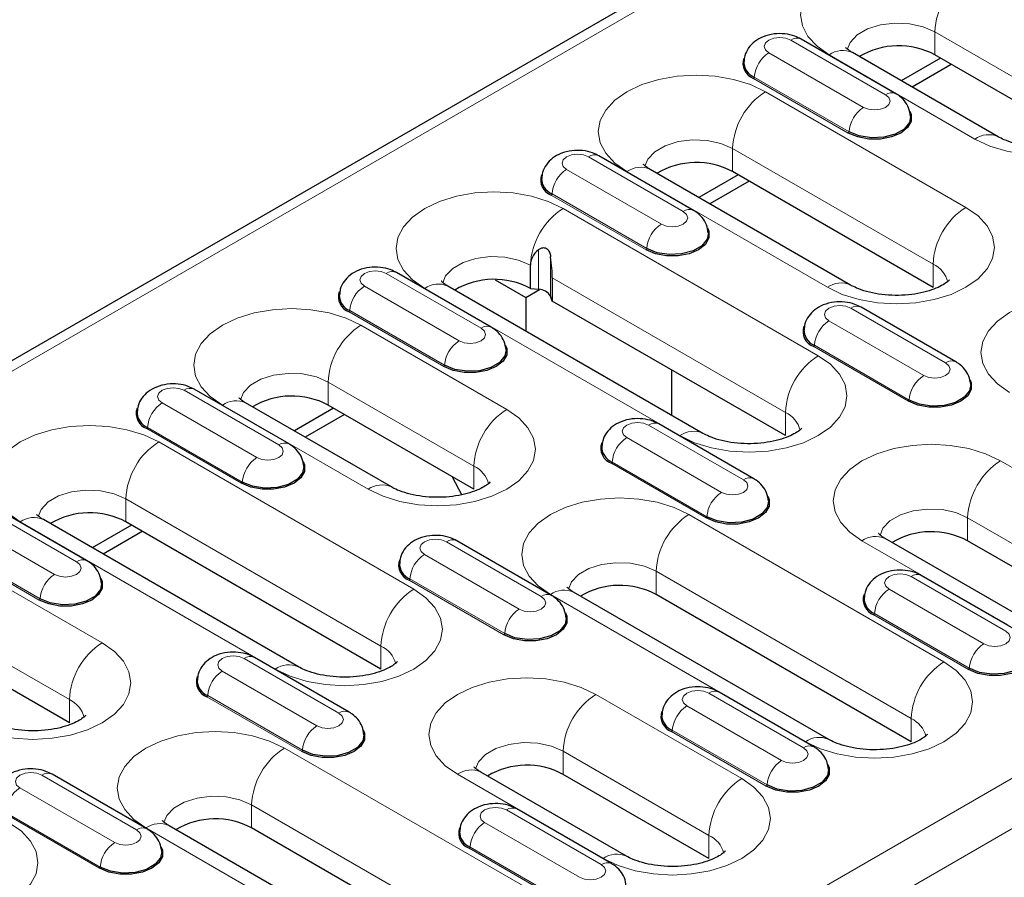
# Model space of a CAD drawing. Units: millimetres. Extents: x 0 to 420, y 0 to 297.
# Drawn here: x 123 to 142, y 73 to 90 of the extents above; entities that cross this region are included whole.
import ezdxf

# ---------------------------------------------------------------- set-up
doc = ezdxf.new("R2010")
doc.units = ezdxf.units.MM

msp = doc.modelspace()

# ---------------------------------------------------------------- linework, layer by layer
at = {"color": 7, "linetype": 'Continuous', "lineweight": 25}
for p, q in [((168.6096, 109.3975), (27.3297, 27.8383)), ((140.0796, 88.2041), (138.2412, 89.2654)), ((142.0652, 87.3693), (139.2368, 89.0021)), ((140.9438, 88.896), (140.1822, 88.4563)), ((143.6659, 87.3245), (140.8374, 88.9574)), ((141.1559, 88.7735), (140.3944, 88.3338)), ((136.1552, 85.9385), (134.3167, 86.9998)), ((139.2014, 84.4914), (135.3124, 86.7366)), ((137.0193, 86.6304), (136.2578, 86.1908)), ((140.8021, 84.4467), (136.913, 86.6918)), ((137.2315, 86.508), (136.4699, 86.0683)), ((132.9886, 84.4263), (132.9886, 84.8754)), ((132.2307, 83.673), (130.3923, 84.7343)), ((136.3377, 81.6136), (131.3879, 84.471)), ((132.3056, 84.5952), (132.8995, 84.2524)), ((133.4128, 84.6305), (133.4128, 84.1814)), ((132.8995, 84.2524), (133.1648, 84.4056)), ((132.9886, 84.4263), (133.146, 84.4081)), ((133.4128, 84.1814), (133.3813, 84.2723)), ((132.8995, 84.2524), (132.8995, 83.5984)), ((137.9383, 81.5689), (133.4128, 84.1814)), ((141.2464, 82.9994), (139.4079, 84.0608)), ((135.7279, 82.8449), (135.7279, 81.9656)), ((128.3063, 81.4075), (126.4678, 82.4688)), ((130.2919, 80.5727), (127.4635, 82.2055)), ((131.8925, 80.5279), (129.0641, 82.1608)), ((129.1704, 82.0994), (128.4089, 81.6597)), ((129.3826, 81.9769), (128.6211, 81.5372)), ((137.3219, 80.7339), (135.4834, 81.7952)), ((131.6563, 80.4227), (131.4808, 80.7657)), ((124.3819, 79.1419), (122.5434, 80.2033)), ((128.4888, 77.0825), (123.539, 79.94)), ((130.0894, 77.0378), (125.1397, 79.8952)), ((125.246, 79.8338), (124.4844, 79.3942)), ((125.4582, 79.7114), (124.6966, 79.2717)), ((133.3975, 78.4684), (131.559, 79.5297)), ((142.7016, 77.9398), (139.8732, 79.5726)), ((143.878, 78.1399), (141.4738, 79.5278)), ((142.4131, 77.7948), (140.5746, 78.8562)), ((138.7772, 75.6742), (133.8274, 78.5317)), ((140.3778, 75.6295), (135.4281, 78.4869)), ((124.0437, 75.9969), (121.2152, 77.6297)), ((129.473, 76.2029), (127.6346, 77.2642)), ((138.4886, 75.5293), (136.6502, 76.5906)), ((125.5486, 73.9373), (123.7101, 74.9986)), ((134.8527, 73.4087), (132.0243, 75.0415)), ((136.4534, 73.364), (133.625, 74.9968)), ((134.5642, 73.2638), (132.7257, 74.3251)), ((130.9283, 71.1432), (125.9785, 74.0006)), ((132.5289, 71.0984), (127.5792, 73.9559))]:
    msp.add_line(p, q, dxfattribs=at)
at = {"color": 8, "linetype": 'Continuous', "lineweight": 18}
for p, q in [((168.9096, 109.3677), (27.6296, 27.8086)), ((185.4559, 99.8158), (44.1759, 18.2566)), ((185.8801, 99.0809), (44.6002, 17.5218)), ((139.8796, 88.1842), (138.0412, 89.2456)), ((140.8374, 89.4065), (143.6659, 87.7736)), ((140.8374, 88.9574), (140.8374, 89.4065)), ((137.6162, 89.0003), (139.4547, 87.9389)), ((138.7868, 88.9575), (141.6153, 87.3247)), ((139.1581, 87.4411), (137.3196, 88.5024)), ((139.1722, 87.4648), (137.3337, 88.5261)), ((141.4385, 85.9981), (137.5494, 88.2432)), ((136.913, 87.1409), (140.8021, 84.8958)), ((136.913, 86.6918), (136.913, 87.1409)), ((135.9552, 85.9187), (134.1167, 86.98)), ((133.6918, 86.7347), (135.5303, 85.6734)), ((134.8624, 86.692), (138.7515, 84.4469)), ((135.2336, 85.1755), (133.3951, 86.2369)), ((135.2477, 85.1992), (133.4093, 86.2606)), ((138.5747, 83.1202), (133.625, 85.9777)), ((133.146, 85.1759), (133.146, 84.4081)), ((133.3813, 84.2723), (133.3813, 85.0401)), ((140.8021, 84.4467), (140.8021, 84.8958)), ((132.0308, 83.6532), (130.1923, 84.7145)), ((129.7673, 84.4692), (131.6058, 83.4079)), ((133.4128, 84.6305), (137.9383, 82.018)), ((130.9379, 84.4265), (135.8877, 81.5691)), ((131.3092, 82.91), (129.4707, 83.9713)), ((131.3233, 82.9337), (129.4848, 83.995)), ((141.0464, 82.9796), (139.2079, 84.041)), ((132.5289, 82.0793), (129.7005, 83.7121)), ((138.783, 83.7957), (140.6214, 82.7343)), ((140.3389, 82.2602), (138.5004, 83.3215)), ((140.3248, 82.2365), (138.4863, 83.2978)), ((129.0641, 82.6099), (131.8925, 80.977)), ((129.0641, 82.1608), (129.0641, 82.6099)), ((128.1063, 81.3877), (126.2678, 82.449)), ((125.8429, 82.2037), (127.6814, 81.1423)), ((127.0135, 82.1609), (129.8419, 80.5281)), ((137.9383, 81.5689), (137.9383, 82.018)), ((137.1219, 80.7141), (135.2835, 81.7754)), ((127.3847, 80.6445), (125.5463, 81.7058)), ((127.3989, 80.6682), (125.5604, 81.7295)), ((130.7258, 78.5892), (125.7761, 81.4466)), ((134.8585, 81.5301), (136.697, 80.4688)), ((136.4003, 79.9709), (134.5619, 81.0323)), ((136.4145, 79.9946), (134.576, 81.056)), ((144.9387, 79.4464), (142.1102, 81.0792)), ((131.8925, 80.5279), (131.8925, 80.977)), ((125.1397, 80.3443), (130.0894, 77.4869)), ((125.1397, 79.8952), (125.1397, 80.3443)), ((124.1819, 79.1221), (122.3434, 80.1834)), ((121.9185, 79.9381), (123.7569, 78.8768)), ((123.0891, 79.8954), (128.0388, 77.038)), ((141.0142, 77.1809), (136.0645, 80.0383)), ((141.4738, 79.9769), (143.878, 78.589)), ((141.4738, 79.5278), (141.4738, 79.9769)), ((133.1975, 78.4486), (131.359, 79.5099)), ((139.4232, 79.528), (142.2517, 77.8952)), ((123.4603, 78.3789), (121.6218, 79.4403)), ((123.4744, 78.4026), (121.6359, 79.464)), ((124.6801, 77.5482), (121.8516, 79.1811)), ((130.9341, 79.2646), (132.7726, 78.2033)), ((135.4281, 78.936), (140.3778, 76.0786)), ((135.4281, 78.4869), (135.4281, 78.936)), ((132.4759, 77.7054), (130.6374, 78.7667)), ((132.49, 77.7291), (130.6516, 78.7904)), ((142.2131, 77.775), (140.3746, 78.8364)), ((139.9497, 78.5911), (141.7882, 77.5297)), ((133.3775, 78.4871), (138.3272, 75.6297)), ((121.2152, 78.0788), (124.0437, 76.446)), ((141.4915, 77.0319), (139.653, 78.0932)), ((141.5056, 77.0556), (139.6672, 78.1169)), ((130.0894, 77.0378), (130.0894, 77.4869)), ((129.273, 76.183), (127.4346, 77.2444)), ((127.0096, 76.9991), (128.8481, 75.9377)), ((124.0437, 75.9969), (124.0437, 76.446)), ((128.5515, 75.4399), (126.713, 76.5012)), ((128.5656, 75.4636), (126.7271, 76.5249)), ((137.0898, 74.9153), (134.2613, 76.5481)), ((138.2887, 75.5095), (136.4502, 76.5708)), ((136.0252, 76.3255), (137.8637, 75.2642)), ((140.3778, 75.6295), (140.3778, 76.0786)), ((137.5812, 74.79), (135.7427, 75.8514)), ((137.5671, 74.7663), (135.7286, 75.8277)), ((133.1653, 72.6498), (128.2156, 75.5072)), ((133.625, 75.4459), (136.4534, 73.8131)), ((133.625, 74.9968), (133.625, 75.4459)), ((125.3486, 73.9175), (123.5101, 74.9788)), ((131.5743, 74.997), (134.4028, 73.3642)), ((123.0852, 74.7335), (124.9237, 73.6722)), ((127.5792, 74.405), (132.5289, 71.5475)), ((127.5792, 73.9559), (127.5792, 74.405)), ((124.627, 73.1743), (122.7885, 74.2357)), ((124.6411, 73.198), (122.8027, 74.2594)), ((134.3642, 73.244), (132.5257, 74.3053)), ((125.5286, 73.956), (130.4783, 71.0986)), ((132.1008, 74.06), (133.9393, 72.9987)), ((136.4534, 73.364), (136.4534, 73.8131)), ((133.6426, 72.5008), (131.8042, 73.5621)), ((133.6568, 72.5245), (131.8183, 73.5858))]:
    msp.add_line(p, q, dxfattribs=at)
at = {"color": 8, "linetype": 'Continuous', "lineweight": 18, "flags": 128}
for points in [[(141.4738, 90.5087), (141.1859, 90.6451), (140.8574, 90.7465), (140.501, 90.8089), (140.1303, 90.83), (139.7597, 90.8089), (139.4032, 90.7465), (139.0748, 90.6451), (138.7868, 90.5087), (138.5505, 90.3425), (138.375, 90.1529), (138.2668, 89.9471), (138.2303, 89.7331), (138.2668, 89.5192), (138.375, 89.3134), (138.5505, 89.1238), (138.7868, 88.9575)], [(139.1367, 89.0635), (139.1934, 89.2), (139.3298, 89.3442), (139.5311, 89.4604), (139.7809, 89.5391), (140.059, 89.5741), (140.3429, 89.5623), (140.6096, 89.5049), (140.8374, 89.4065)], [(138.0412, 89.2456), (137.9437, 89.2832), (137.8287, 89.2964), (137.7137, 89.2832), (137.6162, 89.2456), (137.5511, 89.1893), (137.5282, 89.1229), (137.5511, 89.0565), (137.6162, 89.0003)], [(141.6153, 87.3247), (141.9032, 87.1883), (142.2317, 87.087), (142.5881, 87.0245), (142.9588, 87.0035), (143.3294, 87.0245), (143.6859, 87.087), (144.0143, 87.1883), (144.3023, 87.3247), (144.5386, 87.4909), (144.7141, 87.6806), (144.8223, 87.8863), (144.8588, 88.1003), (144.8223, 88.3143), (144.7141, 88.5201), (144.5386, 88.7097), (144.3023, 88.8759)], [(137.5494, 88.2432), (137.2615, 88.3796), (136.933, 88.481), (136.5766, 88.5434), (136.2059, 88.5644), (135.8352, 88.5434), (135.4788, 88.481), (135.1503, 88.3796), (134.8624, 88.2432), (134.6261, 88.077), (134.4505, 87.8873), (134.3424, 87.6816), (134.3059, 87.4676), (134.3424, 87.2536), (134.4505, 87.0479), (134.6261, 86.8582), (134.8624, 86.692)], [(139.4547, 87.9389), (139.5522, 87.9013), (139.6672, 87.8881), (139.7822, 87.9013), (139.8796, 87.9389), (139.9448, 87.9952), (139.9677, 88.0616), (139.9448, 88.128), (139.8796, 88.1842)], [(135.2123, 86.7979), (135.2689, 86.9345), (135.4054, 87.0787), (135.6066, 87.1949), (135.8564, 87.2736), (136.1346, 87.3085), (136.4185, 87.2968), (136.6851, 87.2394), (136.913, 87.1409)], [(134.1167, 86.98), (134.0192, 87.0176), (133.9043, 87.0309), (133.7893, 87.0176), (133.6918, 86.98), (133.6267, 86.9238), (133.6038, 86.8574), (133.6267, 86.791), (133.6918, 86.7347)], [(133.625, 85.9777), (133.337, 86.1141), (133.0085, 86.2154), (132.6521, 86.2778), (132.2814, 86.2989), (131.9108, 86.2778), (131.5544, 86.2154), (131.2259, 86.1141), (130.9379, 85.9777), (130.7017, 85.8114), (130.5261, 85.6218), (130.418, 85.4161), (130.3814, 85.2021), (130.418, 84.9881), (130.5261, 84.7823), (130.7017, 84.5927), (130.9379, 84.4265)], [(138.7515, 84.4469), (139.0394, 84.3105), (139.3679, 84.2091), (139.7243, 84.1467), (140.095, 84.1256), (140.4657, 84.1467), (140.8221, 84.2091), (141.1506, 84.3105), (141.4385, 84.4469), (141.6748, 84.6131), (141.8504, 84.8027), (141.9585, 85.0085), (141.995, 85.2225), (141.9585, 85.4365), (141.8504, 85.6422), (141.6748, 85.8319), (141.4385, 85.9981)], [(135.5303, 85.6734), (135.6277, 85.6358), (135.7427, 85.6226), (135.8577, 85.6358), (135.9552, 85.6734), (136.0203, 85.7297), (136.0432, 85.7961), (136.0203, 85.8624), (135.9552, 85.9187)], [(131.2879, 84.5324), (131.3445, 84.6689), (131.4809, 84.8131), (131.6822, 84.9293), (131.932, 85.0081), (132.2101, 85.043), (132.494, 85.0313), (132.7607, 84.9739), (132.9886, 84.8754)], [(130.1923, 84.7145), (130.0948, 84.7521), (129.9798, 84.7653), (129.8648, 84.7521), (129.7673, 84.7145), (129.7022, 84.6582), (129.6793, 84.5919), (129.7022, 84.5255), (129.7673, 84.4692)], [(144.974, 83.957), (144.6861, 84.0935), (144.3576, 84.1948), (144.0012, 84.2572), (143.6305, 84.2783), (143.2598, 84.2572), (142.9034, 84.1948), (142.5749, 84.0935), (142.287, 83.957), (142.0507, 83.7908), (141.8751, 83.6012), (141.767, 83.3954), (141.7305, 83.1815), (141.767, 82.9675), (141.8751, 82.7617), (142.0507, 82.5721), (142.287, 82.4059)], [(139.2079, 84.041), (139.1104, 84.0786), (138.9954, 84.0918), (138.8804, 84.0786), (138.783, 84.041), (138.7178, 83.9847), (138.695, 83.9183), (138.7178, 83.8519), (138.783, 83.7957)], [(129.7005, 83.7121), (129.4126, 83.8485), (129.0841, 83.9499), (128.7277, 84.0123), (128.357, 84.0334), (127.9863, 84.0123), (127.6299, 83.9499), (127.3014, 83.8485), (127.0135, 83.7121), (126.7772, 83.5459), (126.6016, 83.3563), (126.4935, 83.1505), (126.457, 82.9365), (126.4935, 82.7226), (126.6016, 82.5168), (126.7772, 82.3272), (127.0135, 82.1609)], [(131.6058, 83.4079), (131.7033, 83.3703), (131.8183, 83.3571), (131.9333, 83.3703), (132.0308, 83.4079), (132.0959, 83.4641), (132.1188, 83.5305), (132.0959, 83.5969), (132.0308, 83.6532)], [(135.8877, 81.5691), (136.1756, 81.4326), (136.5041, 81.3313), (136.8605, 81.2689), (137.2312, 81.2478), (137.6019, 81.2689), (137.9583, 81.3313), (138.2868, 81.4326), (138.5747, 81.5691), (138.811, 81.7353), (138.9866, 81.9249), (139.0947, 82.1307), (139.1312, 82.3446), (139.0947, 82.5586), (138.9866, 82.7644), (138.811, 82.954), (138.5747, 83.1202)], [(140.6214, 82.7343), (140.7189, 82.6967), (140.8339, 82.6835), (140.9489, 82.6967), (141.0464, 82.7343), (141.1115, 82.7906), (141.1344, 82.857), (141.1115, 82.9234), (141.0464, 82.9796)], [(127.3634, 82.2669), (127.4201, 82.4034), (127.5565, 82.5476), (127.7577, 82.6638), (128.0075, 82.7425), (128.2857, 82.7775), (128.5696, 82.7657), (128.8363, 82.7083), (129.0641, 82.6099)], [(126.2678, 82.449), (126.1704, 82.4866), (126.0554, 82.4998), (125.9404, 82.4866), (125.8429, 82.449), (125.7778, 82.3927), (125.7549, 82.3263), (125.7778, 82.2599), (125.8429, 82.2037)], [(129.8419, 80.5281), (130.1299, 80.3917), (130.4583, 80.2904), (130.8148, 80.2279), (131.1854, 80.2069), (131.5561, 80.2279), (131.9125, 80.2904), (132.241, 80.3917), (132.5289, 80.5281), (132.7652, 80.6943), (132.9408, 80.884), (133.0489, 81.0897), (133.0854, 81.3037), (133.0489, 81.5177), (132.9408, 81.7235), (132.7652, 81.9131), (132.5289, 82.0793)], [(135.2835, 81.7754), (135.186, 81.813), (135.071, 81.8262), (134.956, 81.813), (134.8585, 81.7754), (134.7934, 81.7192), (134.7705, 81.6528), (134.7934, 81.5864), (134.8585, 81.5301)], [(125.7761, 81.4466), (125.4881, 81.583), (125.1597, 81.6844), (124.8032, 81.7468), (124.4326, 81.7679), (124.0619, 81.7468), (123.7055, 81.6844), (123.377, 81.583), (123.0891, 81.4466), (122.8528, 81.2804), (122.6772, 81.0907), (122.5691, 80.885), (122.5326, 80.671), (122.5691, 80.457), (122.6772, 80.2513), (122.8528, 80.0616), (123.0891, 79.8954)], [(142.1102, 81.0792), (141.8223, 81.2156), (141.4938, 81.317), (141.1374, 81.3794), (140.7667, 81.4005), (140.3961, 81.3794), (140.0396, 81.317), (139.7111, 81.2156), (139.4232, 81.0792), (139.1869, 80.913), (139.0114, 80.7234), (138.9032, 80.5176), (138.8667, 80.3036), (138.9032, 80.0896), (139.0114, 79.8839), (139.1869, 79.6942), (139.4232, 79.528)], [(127.6814, 81.1423), (127.7789, 81.1047), (127.8939, 81.0915), (128.0088, 81.1047), (128.1063, 81.1423), (128.1715, 81.1986), (128.1943, 81.265), (128.1715, 81.3314), (128.1063, 81.3877)], [(136.697, 80.4688), (136.7945, 80.4312), (136.9095, 80.418), (137.0245, 80.4312), (137.1219, 80.4688), (137.1871, 80.5251), (137.2099, 80.5915), (137.1871, 80.6578), (137.1219, 80.7141)], [(123.439, 80.0013), (123.4956, 80.1379), (123.632, 80.2821), (123.8333, 80.3983), (124.0831, 80.477), (124.3612, 80.5119), (124.6451, 80.5002), (124.9118, 80.4428), (125.1397, 80.3443)], [(136.0645, 80.0383), (135.7766, 80.1747), (135.4481, 80.2761), (135.0916, 80.3385), (134.721, 80.3595), (134.3503, 80.3385), (133.9939, 80.2761), (133.6654, 80.1747), (133.3775, 80.0383), (133.1412, 79.8721), (132.9656, 79.6824), (132.8575, 79.4767), (132.821, 79.2627), (132.8575, 79.0487), (132.9656, 78.843), (133.1412, 78.6533), (133.3775, 78.4871)], [(139.7731, 79.634), (139.8298, 79.7705), (139.9662, 79.9147), (140.1675, 80.0309), (140.4173, 80.1096), (140.6954, 80.1446), (140.9793, 80.1328), (141.246, 80.0754), (141.4738, 79.9769)], [(131.359, 79.5099), (131.2615, 79.5475), (131.1465, 79.5607), (131.0316, 79.5475), (130.9341, 79.5099), (130.8689, 79.4536), (130.8461, 79.3873), (130.8689, 79.3209), (130.9341, 79.2646)], [(123.7569, 78.8768), (123.8544, 78.8392), (123.9694, 78.826), (124.0844, 78.8392), (124.1819, 78.8768), (124.247, 78.9331), (124.2699, 78.9995), (124.247, 79.0658), (124.1819, 79.1221)], [(133.7274, 78.593), (133.784, 78.7296), (133.9204, 78.8738), (134.1217, 78.99), (134.3715, 79.0687), (134.6496, 79.1036), (134.9335, 79.0919), (135.2002, 79.0345), (135.4281, 78.936)], [(140.3746, 78.8364), (140.2771, 78.874), (140.1622, 78.8872), (140.0472, 78.874), (139.9497, 78.8364), (139.8846, 78.7801), (139.8617, 78.7137), (139.8846, 78.6473), (139.9497, 78.5911)], [(128.0388, 77.038), (128.3267, 76.9016), (128.6552, 76.8002), (129.0116, 76.7378), (129.3823, 76.7167), (129.753, 76.7378), (130.1094, 76.8002), (130.4379, 76.9016), (130.7258, 77.038), (130.9621, 77.2042), (131.1377, 77.3938), (131.2458, 77.5996), (131.2823, 77.8136), (131.2458, 78.0276), (131.1377, 78.2333), (130.9621, 78.423), (130.7258, 78.5892)], [(132.7726, 78.2033), (132.87, 78.1657), (132.985, 78.1525), (133.1, 78.1657), (133.1975, 78.2033), (133.2626, 78.2595), (133.2855, 78.3259), (133.2626, 78.3923), (133.1975, 78.4486)], [(141.7882, 77.5297), (141.8856, 77.4921), (142.0006, 77.4789), (142.1156, 77.4921), (142.2131, 77.5297), (142.2782, 77.586), (142.3011, 77.6524), (142.2782, 77.7188), (142.2131, 77.775)], [(121.993, 75.9971), (122.281, 75.8607), (122.6094, 75.7593), (122.9659, 75.6969), (123.3365, 75.6758), (123.7072, 75.6969), (124.0636, 75.7593), (124.3921, 75.8607), (124.6801, 75.9971), (124.9163, 76.1633), (125.0919, 76.3529), (125.2, 76.5587), (125.2365, 76.7727), (125.2, 76.9866), (125.0919, 77.1924), (124.9163, 77.382), (124.6801, 77.5482)], [(127.4346, 77.2444), (127.3371, 77.282), (127.2221, 77.2952), (127.1071, 77.282), (127.0096, 77.2444), (126.9445, 77.1881), (126.9216, 77.1217), (126.9445, 77.0553), (127.0096, 76.9991)], [(138.3272, 75.6297), (138.6151, 75.4933), (138.9436, 75.3919), (139.3, 75.3295), (139.6707, 75.3084), (140.0414, 75.3295), (140.3978, 75.3919), (140.7263, 75.4933), (141.0142, 75.6297), (141.2505, 75.7959), (141.4261, 75.9855), (141.5342, 76.1913), (141.5707, 76.4053), (141.5342, 76.6193), (141.4261, 76.825), (141.2505, 77.0146), (141.0142, 77.1809)], [(134.2613, 76.5481), (133.9734, 76.6846), (133.6449, 76.7859), (133.2885, 76.8483), (132.9178, 76.8694), (132.5472, 76.8483), (132.1907, 76.7859), (131.8623, 76.6846), (131.5743, 76.5481), (131.3381, 76.3819), (131.1625, 76.1923), (131.0544, 75.9865), (131.0178, 75.7726), (131.0544, 75.5586), (131.1625, 75.3528), (131.3381, 75.1632), (131.5743, 74.997)], [(136.4502, 76.5708), (136.3527, 76.6084), (136.2377, 76.6216), (136.1227, 76.6084), (136.0252, 76.5708), (135.9601, 76.5146), (135.9372, 76.4482), (135.9601, 76.3818), (136.0252, 76.3255)], [(128.8481, 75.9377), (128.9456, 75.9001), (129.0606, 75.8869), (129.1756, 75.9001), (129.273, 75.9377), (129.3382, 75.994), (129.3611, 76.0604), (129.3382, 76.1268), (129.273, 76.183)], [(128.2156, 75.5072), (127.9277, 75.6436), (127.5992, 75.745), (127.2428, 75.8074), (126.8721, 75.8285), (126.5014, 75.8074), (126.145, 75.745), (125.8165, 75.6436), (125.5286, 75.5072), (125.2923, 75.341), (125.1167, 75.1514), (125.0086, 74.9456), (124.9721, 74.7316), (125.0086, 74.5177), (125.1167, 74.3119), (125.2923, 74.1223), (125.5286, 73.956)], [(131.9242, 75.1029), (131.9809, 75.2394), (132.1173, 75.3836), (132.3186, 75.4998), (132.5684, 75.5786), (132.8465, 75.6135), (133.1304, 75.6018), (133.3971, 75.5443), (133.625, 75.4459)], [(137.8637, 75.2642), (137.9612, 75.2266), (138.0762, 75.2134), (138.1912, 75.2266), (138.2887, 75.2642), (138.3538, 75.3205), (138.3767, 75.3869), (138.3538, 75.4532), (138.2887, 75.5095)], [(123.5101, 74.9788), (123.4126, 75.0164), (123.2977, 75.0297), (123.1827, 75.0164), (123.0852, 74.9788), (123.0201, 74.9226), (122.9972, 74.8562), (123.0201, 74.7898), (123.0852, 74.7335)], [(134.4028, 73.3642), (134.6907, 73.2277), (135.0192, 73.1264), (135.3756, 73.064), (135.7463, 73.0429), (136.1169, 73.064), (136.4734, 73.1264), (136.8019, 73.2277), (137.0898, 73.3642), (137.3261, 73.5304), (137.5016, 73.72), (137.6098, 73.9258), (137.6463, 74.1397), (137.6098, 74.3537), (137.5016, 74.5595), (137.3261, 74.7491), (137.0898, 74.9153)], [(125.8785, 74.062), (125.9351, 74.1985), (126.0715, 74.3427), (126.2728, 74.4589), (126.5226, 74.5376), (126.8007, 74.5726), (127.0846, 74.5608), (127.3513, 74.5034), (127.5792, 74.405)], [(132.5257, 74.3053), (132.4283, 74.3429), (132.3133, 74.3561), (132.1983, 74.3429), (132.1008, 74.3053), (132.0357, 74.249), (132.0128, 74.1827), (132.0357, 74.1163), (132.1008, 74.06)], [(120.1899, 72.5069), (120.4778, 72.3705), (120.8063, 72.2692), (121.1628, 72.2067), (121.5334, 72.1857), (121.9041, 72.2067), (122.2605, 72.2692), (122.589, 72.3705), (122.8769, 72.5069), (123.1132, 72.6731), (123.2888, 72.8628), (123.3969, 73.0685), (123.4334, 73.2825), (123.3969, 73.4965), (123.2888, 73.7023), (123.1132, 73.8919), (122.8769, 74.0581)], [(124.9237, 73.6722), (125.0211, 73.6346), (125.1361, 73.6214), (125.2511, 73.6346), (125.3486, 73.6722), (125.4137, 73.7285), (125.4366, 73.7949), (125.4137, 73.8612), (125.3486, 73.9175)], [(133.9393, 72.9987), (134.0368, 72.9611), (134.1517, 72.9479), (134.2667, 72.9611), (134.3642, 72.9987), (134.4294, 73.0549), (134.4522, 73.1213), (134.4294, 73.1877), (134.3642, 73.244)]]:
    msp.add_lwpolyline(points, dxfattribs=at)
at = {"color": 7, "linetype": 'Continuous', "lineweight": 25, "flags": 128}
for points in [[(140.3516, 87.8641), (140.3783, 87.8), (140.3783, 87.67), (140.3087, 87.5463), (140.1763, 87.4411), (139.9941, 87.3646), (139.7798, 87.3244), (139.5545, 87.3244), (139.3403, 87.3646), (139.1581, 87.4411)], [(140.3668, 87.7646), (140.3433, 87.6459), (140.2406, 87.5187), (140.0687, 87.4195), (139.8484, 87.3602), (139.6062, 87.348), (139.3713, 87.3843), (139.1722, 87.4648)], [(136.4271, 85.5986), (136.4539, 85.5345), (136.4539, 85.4044), (136.3843, 85.2807), (136.2519, 85.1755), (136.0696, 85.0991), (135.8554, 85.0589), (135.6301, 85.0589), (135.4159, 85.0991), (135.2336, 85.1755)], [(136.4423, 85.499), (136.4189, 85.3804), (136.3162, 85.2532), (136.1443, 85.154), (135.9239, 85.0947), (135.6817, 85.0824), (135.4469, 85.1187), (135.2477, 85.1992)], [(132.5027, 83.333), (132.5294, 83.2689), (132.5294, 83.1389), (132.4598, 83.0152), (132.3274, 82.91), (132.1452, 82.8336), (131.9309, 82.7934), (131.7057, 82.7934), (131.4914, 82.8336), (131.3092, 82.91)], [(132.5179, 83.2335), (132.4945, 83.1149), (132.3917, 82.9877), (132.2198, 82.8884), (131.9995, 82.8291), (131.7573, 82.8169), (131.5225, 82.8532), (131.3233, 82.9337)], [(141.5183, 82.6595), (141.545, 82.5954), (141.545, 82.4654), (141.4754, 82.3417), (141.343, 82.2365), (141.1608, 82.16), (140.9465, 82.1198), (140.7213, 82.1198), (140.507, 82.16), (140.3248, 82.2365)], [(141.5335, 82.56), (141.5101, 82.4413), (141.4073, 82.3141), (141.2354, 82.2149), (141.0151, 82.1556), (140.7729, 82.1434), (140.5381, 82.1797), (140.3389, 82.2602)], [(128.5782, 81.0675), (128.605, 81.0034), (128.605, 80.8734), (128.5354, 80.7497), (128.403, 80.6445), (128.2207, 80.568), (128.0065, 80.5278), (127.7812, 80.5278), (127.567, 80.568), (127.3847, 80.6445)], [(128.5935, 80.968), (128.57, 80.8493), (128.4673, 80.7221), (128.2954, 80.6229), (128.075, 80.5636), (127.8328, 80.5514), (127.598, 80.5877), (127.3989, 80.6682)], [(137.5938, 80.3939), (137.6206, 80.3299), (137.6206, 80.1998), (137.551, 80.0761), (137.4186, 79.9709), (137.2363, 79.8945), (137.0221, 79.8543), (136.7968, 79.8543), (136.5826, 79.8945), (136.4003, 79.9709)], [(137.6091, 80.2944), (137.5856, 80.1758), (137.4829, 80.0486), (137.311, 79.9494), (137.0906, 79.89), (136.8485, 79.8778), (136.6136, 79.9141), (136.4145, 79.9946)], [(124.6538, 78.802), (124.6805, 78.7379), (124.6805, 78.6078), (124.6109, 78.4841), (124.4785, 78.3789), (124.2963, 78.3025), (124.082, 78.2623), (123.8568, 78.2623), (123.6425, 78.3025), (123.4603, 78.3789)], [(124.669, 78.7024), (124.6456, 78.5838), (124.5428, 78.4566), (124.3709, 78.3574), (124.1506, 78.2981), (123.9084, 78.2858), (123.6736, 78.3221), (123.4744, 78.4026)], [(133.6694, 78.1284), (133.6962, 78.0643), (133.6962, 77.9343), (133.6265, 77.8106), (133.4941, 77.7054), (133.3119, 77.629), (133.0977, 77.5888), (132.8724, 77.5888), (132.6581, 77.629), (132.4759, 77.7054)], [(133.6846, 78.0289), (133.6612, 77.9103), (133.5584, 77.7831), (133.3865, 77.6838), (133.1662, 77.6245), (132.924, 77.6123), (132.6892, 77.6486), (132.49, 77.7291)], [(142.685, 77.4549), (142.7118, 77.3908), (142.7118, 77.2608), (142.6422, 77.1371), (142.5097, 77.0319), (142.3275, 76.9554), (142.1133, 76.9152), (141.888, 76.9152), (141.6738, 76.9554), (141.4915, 77.0319)], [(142.7002, 77.3554), (142.6768, 77.2367), (142.5741, 77.1095), (142.4021, 77.0103), (142.1818, 76.951), (141.9396, 76.9387), (141.7048, 76.9751), (141.5056, 77.0556)], [(129.745, 75.8629), (129.7717, 75.7988), (129.7717, 75.6688), (129.7021, 75.5451), (129.5697, 75.4399), (129.3875, 75.3634), (129.1732, 75.3232), (128.9479, 75.3232), (128.7337, 75.3634), (128.5515, 75.4399)], [(129.7602, 75.7634), (129.7367, 75.6447), (129.634, 75.5175), (129.4621, 75.4183), (129.2418, 75.359), (128.9996, 75.3468), (128.7647, 75.3831), (128.5656, 75.4636)], [(138.7606, 75.1893), (138.7873, 75.1253), (138.7873, 74.9952), (138.7177, 74.8715), (138.5853, 74.7663), (138.4031, 74.6899), (138.1888, 74.6497), (137.9636, 74.6497), (137.7493, 74.6899), (137.5671, 74.7663)], [(138.7758, 75.0898), (138.7524, 74.9712), (138.6496, 74.844), (138.4777, 74.7448), (138.2574, 74.6854), (138.0152, 74.6732), (137.7803, 74.7095), (137.5812, 74.79)], [(125.8205, 73.5974), (125.8473, 73.5333), (125.8473, 73.4032), (125.7777, 73.2795), (125.6453, 73.1743), (125.463, 73.0979), (125.2488, 73.0577), (125.0235, 73.0577), (124.8093, 73.0979), (124.627, 73.1743)], [(125.8357, 73.4978), (125.8123, 73.3792), (125.7096, 73.252), (125.5377, 73.1528), (125.3173, 73.0935), (125.0751, 73.0812), (124.8403, 73.1175), (124.6411, 73.198)]]:
    msp.add_lwpolyline(points, dxfattribs=at)
at = {"color": 8, "linetype": 'Continuous', "lineweight": 18}
for centre, radius, start, end in [((142.2191, 89.3436), 1.3831, 122.60548, 177.39452), ((138.1574, 89.0917), 0.1928, 64.25043, 127.06003), ((139.0505, 88.5896), 0.4527, 65.69288, 125.61758), ((137.9507, 88.4797), 0.6188, 122.72391, 175.69999), ((137.3029, 88.5284), 0.0309, 302.72391, 355.69999), ((138.2947, 87.078), 1.3831, 122.60548, 177.39452), ((139.9959, 88.0304), 0.1928, 64.22551, 127.0625), ((139.7892, 87.4184), 0.6188, 122.72391, 175.69999), ((139.1413, 87.4671), 0.0309, 302.72391, 355.69999), ((141.8789, 86.9567), 0.4527, 65.70883, 125.61619), ((134.2329, 86.8262), 0.1928, 64.25043, 127.06003), ((135.126, 86.324), 0.4527, 65.69288, 125.61758), ((134.0263, 86.2142), 0.6188, 122.72391, 175.69999), ((133.3784, 86.2629), 0.0309, 302.72391, 355.69999), ((134.3703, 84.8125), 1.3831, 122.60548, 177.39452), ((142.1838, 84.8329), 1.3831, 122.60548, 177.39452), ((136.0714, 85.7649), 0.1928, 64.22551, 127.0625), ((135.8648, 85.1529), 0.6188, 122.72391, 175.69999), ((135.2169, 85.2016), 0.0309, 302.72391, 355.69999), ((140.5847, 84.4232), 0.5202, 14.24185, 65.29681), ((130.3085, 84.5606), 0.1928, 64.25043, 127.06003), ((130.1018, 83.9486), 0.6188, 122.72391, 175.69999), ((131.2016, 84.0585), 0.4527, 65.69288, 125.61758), ((139.0151, 84.0789), 0.4527, 65.70883, 125.61619), ((139.3241, 83.8871), 0.1928, 64.25043, 127.06003), ((129.454, 83.9974), 0.0309, 302.72391, 355.69999), ((130.4458, 82.547), 1.3831, 122.60548, 177.39452), ((132.147, 83.4993), 0.1928, 64.22551, 127.0625), ((139.1175, 83.2751), 0.6188, 122.72391, 175.69999), ((131.9403, 82.8873), 0.6188, 122.72391, 175.69999), ((138.4696, 83.3238), 0.0309, 302.72391, 355.69999), ((139.32, 81.9551), 1.3831, 122.60548, 177.39452), ((131.2925, 82.936), 0.0309, 302.72391, 355.69999), ((141.1626, 82.8258), 0.1928, 64.22551, 127.0625), ((140.9559, 82.2138), 0.6188, 122.72391, 175.69999), ((126.3841, 82.2951), 0.1928, 64.25043, 127.06003), ((126.1774, 81.6831), 0.6188, 122.72391, 175.69999), ((127.2771, 81.793), 0.4527, 65.69288, 125.61758), ((140.3081, 82.2625), 0.0309, 302.72391, 355.69999), ((133.2742, 80.9142), 1.3831, 122.60548, 177.39452), ((137.7209, 81.5454), 0.5202, 14.24185, 65.29681), ((135.3997, 81.6216), 0.1928, 64.25043, 127.06003), ((125.5295, 81.7318), 0.0309, 302.72391, 355.69999), ((136.1513, 81.201), 0.4527, 65.70883, 125.61619), ((126.5214, 80.2814), 1.3831, 122.60548, 177.39452), ((128.2225, 81.2338), 0.1928, 64.22551, 127.0625), ((135.193, 81.0096), 0.6188, 122.72391, 175.69999), ((128.0159, 80.6218), 0.6188, 122.72391, 175.69999), ((134.5451, 81.0583), 0.0309, 302.72391, 355.69999), ((142.8555, 79.9141), 1.3831, 122.60548, 177.39452), ((131.6751, 80.5045), 0.5202, 14.24185, 65.29681), ((127.368, 80.6705), 0.0309, 302.72391, 355.69999), ((137.2381, 80.5603), 0.1928, 64.22551, 127.0625), ((130.1056, 80.1601), 0.4527, 65.70883, 125.61619), ((137.0315, 79.9482), 0.6188, 122.72391, 175.69999), ((123.3527, 79.5274), 0.4527, 65.69288, 125.61758), ((136.8098, 78.8731), 1.3831, 122.60548, 177.39452), ((136.3836, 79.997), 0.0309, 302.72391, 355.69999), ((131.4752, 79.356), 0.1928, 64.25043, 127.06003), ((139.6869, 79.16), 0.4527, 65.69288, 125.61758), ((124.2981, 78.9683), 0.1928, 64.22551, 127.0625), ((131.2686, 78.744), 0.6188, 122.72391, 175.69999), ((124.0914, 78.3563), 0.6188, 122.72391, 175.69999), ((130.6207, 78.7928), 0.0309, 302.72391, 355.69999), ((140.4908, 78.6825), 0.1928, 64.25043, 127.06003), ((131.4711, 77.424), 1.3831, 122.60548, 177.39452), ((133.6411, 78.1191), 0.4527, 65.69288, 125.61758), ((140.2842, 78.0705), 0.6188, 122.72391, 175.69999), ((123.4436, 78.405), 0.0309, 302.72391, 355.69999), ((133.3137, 78.2947), 0.1928, 64.22551, 127.0625), ((133.107, 77.6827), 0.6188, 122.72391, 175.69999), ((139.6363, 78.1192), 0.0309, 302.72391, 355.69999), ((132.4592, 77.7314), 0.0309, 302.72391, 355.69999), ((125.4253, 76.3831), 1.3831, 122.60548, 177.39452), ((129.872, 77.0143), 0.5202, 14.24185, 65.29681), ((142.1227, 77.0092), 0.6188, 122.72391, 175.69999), ((127.5508, 77.0905), 0.1928, 64.25043, 127.06003), ((127.3441, 76.4785), 0.6188, 122.72391, 175.69999), ((128.3025, 76.67), 0.4527, 65.70883, 125.61619), ((141.7595, 76.0157), 1.3831, 122.60548, 177.39452), ((141.4748, 77.0579), 0.0309, 302.72391, 355.69999), ((123.8263, 75.9734), 0.5202, 14.24185, 65.29681), ((126.6963, 76.5272), 0.0309, 302.72391, 355.69999), ((135.0066, 75.383), 1.3831, 122.60548, 177.39452), ((136.5664, 76.417), 0.1928, 64.25043, 127.06003), ((136.3597, 75.805), 0.6188, 122.72391, 175.69999), ((129.3892, 76.0292), 0.1928, 64.22551, 127.0625), ((140.1604, 75.606), 0.5202, 14.24185, 65.29681), ((129.1826, 75.4172), 0.6188, 122.72391, 175.69999), ((135.7119, 75.8537), 0.0309, 302.72391, 355.69999), ((138.5909, 75.2617), 0.4527, 65.70883, 125.61619), ((128.9609, 74.3421), 1.3831, 122.60548, 177.39452), ((138.4049, 75.3557), 0.1928, 64.22551, 127.0625), ((128.5347, 75.4659), 0.0309, 302.72391, 355.69999), ((138.1982, 74.7436), 0.6188, 122.72391, 175.69999), ((123.6263, 74.825), 0.1928, 64.25043, 127.06003), ((131.838, 74.629), 0.4527, 65.69288, 125.61758), ((137.8351, 73.7502), 1.3831, 122.60548, 177.39452), ((123.4197, 74.213), 0.6188, 122.72391, 175.69999), ((137.5503, 74.7924), 0.0309, 302.72391, 355.69999), ((132.6419, 74.1514), 0.1928, 64.25043, 127.06003), ((125.4648, 73.7637), 0.1928, 64.22551, 127.0625), ((125.7922, 73.5881), 0.4527, 65.69288, 125.61758), ((132.4353, 73.5394), 0.6188, 122.72391, 175.69999), ((136.236, 73.3405), 0.5202, 14.24185, 65.29681), ((125.2582, 73.1517), 0.6188, 122.72391, 175.69999), ((131.7874, 73.5882), 0.0309, 302.72391, 355.69999), ((134.6664, 72.9961), 0.4527, 65.70883, 125.61619), ((124.6103, 73.2004), 0.0309, 302.72391, 355.69999), ((134.4804, 73.0901), 0.1928, 64.22551, 127.0625)]:
    msp.add_arc(centre, radius, start, end, dxfattribs=at)
at = {"color": 7, "linetype": 'Continuous', "lineweight": 25}
for centre, radius, start, end in [((140.133, 87.6443), 1.4901, 61.78803, 120.76269), ((137.4238, 88.7952), 0.3108, 160.91056, 250.41025), ((137.4544, 88.8271), 0.3243, 177.62367, 248.14211), ((136.2086, 85.3787), 1.4901, 61.78803, 120.76269), ((133.4993, 86.5297), 0.3108, 160.91056, 250.41025), ((133.5331, 86.5648), 0.3284, 180.64127, 247.84835), ((132.2841, 83.1132), 1.4901, 61.78803, 120.76269), ((129.5749, 84.2641), 0.3108, 160.91056, 250.41025), ((129.6087, 84.2992), 0.3284, 180.64127, 247.84835), ((133.146, 84.1364), 0.2718, 30.00403, 90.00134), ((138.5905, 83.5906), 0.3108, 160.91056, 250.41025), ((138.6212, 83.6225), 0.3243, 177.62367, 248.14211), ((128.3597, 80.8477), 1.4901, 61.78803, 120.76269), ((125.6505, 81.9986), 0.3108, 160.91056, 250.41025), ((125.6811, 82.0305), 0.3243, 177.62367, 248.14211), ((134.6661, 81.3251), 0.3108, 160.91056, 250.41025), ((134.6967, 81.3569), 0.3243, 177.62367, 248.14211), ((124.4353, 78.5822), 1.4901, 61.78803, 120.76269), ((140.7694, 78.2148), 1.4901, 61.78803, 120.76269), ((130.7416, 79.0595), 0.3108, 160.91056, 250.41025), ((130.7723, 79.0914), 0.3243, 177.62367, 248.14211), ((134.7237, 77.1738), 1.4901, 61.78803, 120.76269), ((139.7572, 78.386), 0.3108, 160.91056, 250.41025), ((139.791, 78.4211), 0.3284, 180.64127, 247.84835), ((126.8172, 76.794), 0.3108, 160.91056, 250.41025), ((126.8478, 76.8259), 0.3243, 177.62367, 248.14211), ((135.8328, 76.1205), 0.3108, 160.91056, 250.41025), ((135.8666, 76.1556), 0.3284, 180.64127, 247.84835), ((132.9205, 73.6837), 1.4901, 61.78803, 120.76269), ((126.8748, 72.6428), 1.4901, 61.78803, 120.76269), ((131.9084, 73.8549), 0.3108, 160.91056, 250.41025), ((131.9421, 73.89), 0.3284, 180.64127, 247.84835)]:
    msp.add_arc(centre, radius, start, end, dxfattribs=at)
for centre, major_axis, ratio, start_param, end_param in [((134.5795, 84.6917), (1.5875, -0.232), 0.4542421, 2.7592424, 3.207867), ((133.0946, 85.5489), (-0.2553, 1.1756), 0.1615931, 3.781337, 4.2299616)]:
    msp.add_ellipse(centre, major_axis=major_axis, ratio=ratio, start_param=start_param, end_param=end_param, dxfattribs=at)
for points, knots in [([(138.2412, 89.2654), (138.2015, 89.2854), (138.1041, 89.3344), (137.9248, 89.372), (137.7117, 89.3711), (137.5097, 89.3202), (137.3408, 89.2259), (137.2185, 89.0986), (137.1442, 88.9605), (137.1378, 88.865), (137.1352, 88.8262)], [0, 0, 0, 0, 0.0958063, 0.2350123, 0.3801291, 0.5338257, 0.6696865, 0.7946511, 0.9163459, 1, 1, 1, 1]), ([(139.2368, 89.0021), (139.2171, 89.0141), (139.1609, 89.0484), (139.1121, 89.0946), (139.1098, 89.0984), (139.1087, 89.1002)], [0, 0, 0, 0, 0.2258228, 0.6447118, 1, 1, 1, 1]), ([(140.3654, 87.765), (140.3571, 87.8208), (140.3407, 87.9303), (140.2511, 88.0698), (140.1583, 88.1559), (140.0963, 88.1939), (140.0796, 88.2041)], [0, 0, 0, 0, 0.3058756, 0.6005602, 0.8926718, 1, 1, 1, 1]), ([(143.9818, 87.468), (143.9822, 87.4689), (143.9858, 87.476), (143.9666, 87.4479), (143.8967, 87.3933), (143.7687, 87.3218), (143.592, 87.2546), (143.3737, 87.2011), (143.1259, 87.1697), (142.8642, 87.1656), (142.6065, 87.1902), (142.3727, 87.2403), (142.1864, 87.305), (142.1024, 87.3496), (142.0652, 87.3693)], [0, 0, 0, 0, 0.0118304, 0.0959137, 0.1817988, 0.268025, 0.3565372, 0.4483476, 0.5429886, 0.6393903, 0.7362911, 0.8320686, 0.9256046, 1, 1, 1, 1]), ([(134.3167, 86.9998), (134.277, 87.0198), (134.1797, 87.0688), (134.0004, 87.1065), (133.7872, 87.1055), (133.5852, 87.0547), (133.4164, 86.9604), (133.294, 86.8331), (133.2197, 86.6949), (133.2134, 86.5995), (133.2108, 86.5606)], [0, 0, 0, 0, 0.0958063, 0.2350123, 0.3801291, 0.5338257, 0.6696865, 0.7946511, 0.9163459, 1, 1, 1, 1]), ([(135.3124, 86.7366), (135.2927, 86.7486), (135.2364, 86.7829), (135.1876, 86.829), (135.1853, 86.8329), (135.1843, 86.8346)], [0, 0, 0, 0, 0.2258228, 0.6447118, 1, 1, 1, 1]), ([(136.441, 85.4995), (136.4327, 85.5553), (136.4163, 85.6647), (136.3267, 85.8043), (136.2338, 85.8904), (136.1718, 85.9283), (136.1552, 85.9385)], [0, 0, 0, 0, 0.3058756, 0.6005602, 0.8926718, 1, 1, 1, 1]), ([(133.146, 85.1759), (133.163, 85.1882), (133.1973, 85.2127), (133.2536, 85.221), (133.3014, 85.2052), (133.3366, 85.1734), (133.365, 85.1221), (133.3766, 85.0745), (133.3808, 85.044), (133.3813, 85.0401)], [0, 0, 0, 0, 0.183253, 0.368086, 0.5027907, 0.6375798, 0.7727864, 0.970588, 1, 1, 1, 1]), ([(130.3923, 84.7343), (130.3526, 84.7543), (130.2552, 84.8033), (130.0759, 84.8409), (129.8628, 84.84), (129.6608, 84.7891), (129.4919, 84.6949), (129.3696, 84.5676), (129.2953, 84.4294), (129.2889, 84.334), (129.2864, 84.2951)], [0, 0, 0, 0, 0.0958063, 0.2350123, 0.3801291, 0.5338257, 0.6696865, 0.7946511, 0.9163459, 1, 1, 1, 1]), ([(131.3879, 84.471), (131.3682, 84.4831), (131.312, 84.5174), (131.2632, 84.5635), (131.2609, 84.5673), (131.2598, 84.5691)], [0, 0, 0, 0, 0.2258228, 0.6447118, 1, 1, 1, 1]), ([(141.118, 84.5902), (141.1184, 84.5911), (141.122, 84.5982), (141.1029, 84.5701), (141.0329, 84.5154), (140.9049, 84.4439), (140.7282, 84.3768), (140.5099, 84.3232), (140.2621, 84.2919), (140.0004, 84.2878), (139.7427, 84.3124), (139.5089, 84.3625), (139.3226, 84.4272), (139.2386, 84.4717), (139.2014, 84.4914)], [0, 0, 0, 0, 0.0118304, 0.0959137, 0.1817988, 0.268025, 0.3565372, 0.4483476, 0.5429886, 0.6393903, 0.7362911, 0.8320686, 0.9256046, 1, 1, 1, 1]), ([(139.4079, 84.0608), (139.3682, 84.0808), (139.2708, 84.1298), (139.0916, 84.1674), (138.8784, 84.1665), (138.6764, 84.1156), (138.5075, 84.0213), (138.3852, 83.894), (138.3109, 83.7559), (138.3046, 83.6604), (138.302, 83.6216)], [0, 0, 0, 0, 0.09580634, 0.23501227, 0.38012909, 0.53382566, 0.66968645, 0.79465107, 0.91634594, 1, 1, 1, 1]), ([(132.5166, 83.234), (132.5082, 83.2897), (132.4918, 83.3992), (132.4022, 83.5388), (132.3094, 83.6248), (132.2474, 83.6628), (132.2307, 83.673)], [0, 0, 0, 0, 0.3058756, 0.6005602, 0.8926718, 1, 1, 1, 1]), ([(141.5322, 82.5604), (141.5238, 82.6162), (141.5074, 82.7257), (141.4178, 82.8652), (141.325, 82.9513), (141.263, 82.9893), (141.2464, 82.9994)], [0, 0, 0, 0, 0.3058756, 0.6005602, 0.8926718, 1, 1, 1, 1]), ([(126.4678, 82.4688), (126.4281, 82.4888), (126.3308, 82.5378), (126.1515, 82.5754), (125.9384, 82.5745), (125.7364, 82.5236), (125.5675, 82.4293), (125.4451, 82.302), (125.3708, 82.1639), (125.3645, 82.0684), (125.3619, 82.0296)], [0, 0, 0, 0, 0.0958063, 0.2350123, 0.3801291, 0.5338257, 0.6696865, 0.7946511, 0.9163459, 1, 1, 1, 1]), ([(127.4635, 82.2055), (127.4438, 82.2175), (127.3875, 82.2518), (127.3387, 82.298), (127.3364, 82.3018), (127.3354, 82.3036)], [0, 0, 0, 0, 0.2258228, 0.6447118, 1, 1, 1, 1]), ([(135.4834, 81.7952), (135.4437, 81.8152), (135.3464, 81.8642), (135.1671, 81.9019), (134.954, 81.9009), (134.752, 81.85), (134.5831, 81.7558), (134.4608, 81.6285), (134.3865, 81.4903), (134.3801, 81.3949), (134.3775, 81.356)], [0, 0, 0, 0, 0.09580634, 0.23501227, 0.38012909, 0.53382566, 0.66968645, 0.79465107, 0.91634594, 1, 1, 1, 1]), ([(138.2542, 81.7124), (138.2546, 81.7132), (138.2582, 81.7204), (138.2391, 81.6922), (138.1691, 81.6376), (138.0412, 81.5661), (137.8644, 81.4989), (137.6461, 81.4454), (137.3983, 81.4141), (137.1366, 81.41), (136.8789, 81.4345), (136.6452, 81.4846), (136.4588, 81.5493), (136.3749, 81.5939), (136.3377, 81.6136)], [0, 0, 0, 0, 0.0118304, 0.0959137, 0.1817988, 0.268025, 0.3565372, 0.4483476, 0.5429886, 0.6393903, 0.7362911, 0.8320686, 0.9256046, 1, 1, 1, 1]), ([(128.5921, 80.9684), (128.5838, 81.0242), (128.5674, 81.1337), (128.4778, 81.2732), (128.3849, 81.3593), (128.323, 81.3973), (128.3063, 81.4075)], [0, 0, 0, 0, 0.3058756, 0.6005602, 0.8926718, 1, 1, 1, 1]), ([(132.2084, 80.6714), (132.2089, 80.6723), (132.2124, 80.6794), (132.1933, 80.6513), (132.1233, 80.5967), (131.9954, 80.5252), (131.8187, 80.458), (131.6004, 80.4045), (131.3525, 80.3731), (131.0908, 80.369), (130.8331, 80.3936), (130.5994, 80.4437), (130.4131, 80.5084), (130.3291, 80.553), (130.2919, 80.5727)], [0, 0, 0, 0, 0.0118304, 0.0959137, 0.1817988, 0.268025, 0.3565372, 0.4483476, 0.5429886, 0.6393903, 0.7362911, 0.8320686, 0.9256046, 1, 1, 1, 1]), ([(137.6077, 80.2949), (137.5994, 80.3507), (137.583, 80.4601), (137.4934, 80.5997), (137.4005, 80.6858), (137.3386, 80.7237), (137.3219, 80.7339)], [0, 0, 0, 0, 0.3058756, 0.6005602, 0.8926718, 1, 1, 1, 1]), ([(123.539, 79.94), (123.5193, 79.952), (123.4631, 79.9863), (123.4143, 80.0324), (123.412, 80.0363), (123.411, 80.038)], [0, 0, 0, 0, 0.2258228, 0.6447118, 1, 1, 1, 1]), ([(139.8732, 79.5726), (139.8535, 79.5846), (139.7973, 79.6189), (139.7484, 79.6651), (139.7462, 79.6689), (139.7451, 79.6707)], [0, 0, 0, 0, 0.2258228, 0.6447118, 1, 1, 1, 1]), ([(131.559, 79.5297), (131.5193, 79.5497), (131.4219, 79.5987), (131.2427, 79.6363), (131.0295, 79.6354), (130.8275, 79.5845), (130.6586, 79.4903), (130.5363, 79.363), (130.462, 79.2248), (130.4557, 79.1294), (130.4531, 79.0905)], [0, 0, 0, 0, 0.0958063, 0.2350123, 0.3801291, 0.5338257, 0.6696865, 0.7946511, 0.9163459, 1, 1, 1, 1]), ([(124.6677, 78.7029), (124.6593, 78.7587), (124.6429, 78.8681), (124.5533, 79.0077), (124.4605, 79.0938), (124.3985, 79.1317), (124.3819, 79.1419)], [0, 0, 0, 0, 0.3058756, 0.6005602, 0.8926718, 1, 1, 1, 1]), ([(140.5746, 78.8562), (140.5349, 78.8762), (140.4376, 78.9252), (140.2583, 78.9628), (140.0451, 78.9619), (139.8431, 78.911), (139.6743, 78.8167), (139.5519, 78.6894), (139.4776, 78.5513), (139.4713, 78.4558), (139.4687, 78.417)], [0, 0, 0, 0, 0.09580634, 0.23501227, 0.38012909, 0.53382566, 0.66968645, 0.79465107, 0.91634594, 1, 1, 1, 1]), ([(133.8274, 78.5317), (133.8077, 78.5437), (133.7515, 78.578), (133.7027, 78.6241), (133.7004, 78.628), (133.6994, 78.6297)], [0, 0, 0, 0, 0.2258228, 0.6447118, 1, 1, 1, 1]), ([(133.6833, 78.0294), (133.6749, 78.0851), (133.6586, 78.1946), (133.5689, 78.3342), (133.4761, 78.4202), (133.4141, 78.4582), (133.3975, 78.4684)], [0, 0, 0, 0, 0.3058756, 0.6005602, 0.8926718, 1, 1, 1, 1]), ([(127.6346, 77.2642), (127.5949, 77.2842), (127.4975, 77.3332), (127.3182, 77.3708), (127.1051, 77.3699), (126.9031, 77.319), (126.7342, 77.2247), (126.6119, 77.0974), (126.5376, 76.9593), (126.5312, 76.8638), (126.5286, 76.825)], [0, 0, 0, 0, 0.09580634, 0.23501227, 0.38012909, 0.53382566, 0.66968645, 0.79465107, 0.91634594, 1, 1, 1, 1]), ([(130.4053, 77.1813), (130.4058, 77.1822), (130.4093, 77.1893), (130.3902, 77.1612), (130.3202, 77.1065), (130.1923, 77.035), (130.0155, 76.9679), (129.7973, 76.9143), (129.5494, 76.883), (129.2877, 76.8789), (129.03, 76.9035), (128.7963, 76.9536), (128.6099, 77.0183), (128.526, 77.0628), (128.4888, 77.0825)], [0, 0, 0, 0, 0.0118304, 0.0959137, 0.1817988, 0.268025, 0.3565372, 0.4483476, 0.5429886, 0.6393903, 0.7362911, 0.8320686, 0.9256046, 1, 1, 1, 1]), ([(136.6502, 76.5906), (136.6105, 76.6106), (136.5131, 76.6596), (136.3338, 76.6973), (136.1207, 76.6963), (135.9187, 76.6454), (135.7498, 76.5512), (135.6275, 76.4239), (135.5532, 76.2857), (135.5468, 76.1903), (135.5443, 76.1514)], [0, 0, 0, 0, 0.0958063, 0.2350123, 0.3801291, 0.5338257, 0.6696865, 0.7946511, 0.9163459, 1, 1, 1, 1]), ([(124.3595, 76.1404), (124.36, 76.1413), (124.3635, 76.1484), (124.3444, 76.1202), (124.2745, 76.0656), (124.1465, 75.9941), (123.9698, 75.9269), (123.7515, 75.8734), (123.5037, 75.8421), (123.242, 75.838), (122.9843, 75.8625), (122.7505, 75.9126), (122.5642, 75.9773), (122.4802, 76.0219), (122.443, 76.0416)], [0, 0, 0, 0, 0.0118304, 0.0959137, 0.1817988, 0.268025, 0.3565372, 0.4483476, 0.5429886, 0.6393903, 0.7362911, 0.8320686, 0.9256046, 1, 1, 1, 1]), ([(129.7588, 75.7638), (129.7505, 75.8196), (129.7341, 75.9291), (129.6445, 76.0686), (129.5516, 76.1547), (129.4897, 76.1927), (129.473, 76.2029)], [0, 0, 0, 0, 0.3058756, 0.6005602, 0.8926718, 1, 1, 1, 1]), ([(140.6937, 75.773), (140.6942, 75.7739), (140.6977, 75.781), (140.6786, 75.7528), (140.6086, 75.6982), (140.4807, 75.6267), (140.3039, 75.5596), (140.0857, 75.506), (139.8378, 75.4747), (139.5761, 75.4706), (139.3184, 75.4952), (139.0847, 75.5453), (138.8983, 75.61), (138.8144, 75.6545), (138.7772, 75.6742)], [0, 0, 0, 0, 0.0118304, 0.0959137, 0.1817988, 0.268025, 0.3565372, 0.4483476, 0.5429886, 0.6393903, 0.7362911, 0.8320686, 0.9256046, 1, 1, 1, 1]), ([(138.7745, 75.0903), (138.7661, 75.1461), (138.7497, 75.2555), (138.6601, 75.3951), (138.5673, 75.4812), (138.5053, 75.5191), (138.4886, 75.5293)], [0, 0, 0, 0, 0.3058756, 0.6005602, 0.8926718, 1, 1, 1, 1]), ([(123.7101, 74.9986), (123.6704, 75.0186), (123.5731, 75.0676), (123.3938, 75.1053), (123.1806, 75.1043), (122.9786, 75.0535), (122.8098, 74.9592), (122.6874, 74.8319), (122.6131, 74.6937), (122.6068, 74.5983), (122.6042, 74.5594)], [0, 0, 0, 0, 0.09580634, 0.23501227, 0.38012909, 0.53382566, 0.66968645, 0.79465107, 0.91634594, 1, 1, 1, 1]), ([(132.0243, 75.0415), (132.0046, 75.0535), (131.9484, 75.0879), (131.8996, 75.134), (131.8973, 75.1378), (131.8962, 75.1396)], [0, 0, 0, 0, 0.2258228, 0.6447118, 1, 1, 1, 1]), ([(132.7257, 74.3251), (132.686, 74.3451), (132.5887, 74.3941), (132.4094, 74.4317), (132.1963, 74.4308), (131.9943, 74.3799), (131.8254, 74.2857), (131.703, 74.1584), (131.6287, 74.0202), (131.6224, 73.9248), (131.6198, 73.8859)], [0, 0, 0, 0, 0.0958063, 0.2350123, 0.3801291, 0.5338257, 0.6696865, 0.7946511, 0.9163459, 1, 1, 1, 1]), ([(125.9785, 74.0006), (125.9588, 74.0126), (125.9026, 74.0469), (125.8538, 74.0931), (125.8515, 74.0969), (125.8505, 74.0987)], [0, 0, 0, 0, 0.2258228, 0.6447118, 1, 1, 1, 1]), ([(125.8344, 73.4983), (125.8261, 73.5541), (125.8097, 73.6635), (125.7201, 73.8031), (125.6272, 73.8892), (125.5652, 73.9271), (125.5486, 73.9373)], [0, 0, 0, 0, 0.3058756, 0.6005602, 0.8926718, 1, 1, 1, 1]), ([(136.7693, 73.5075), (136.7697, 73.5083), (136.7733, 73.5155), (136.7542, 73.4873), (136.6842, 73.4327), (136.5562, 73.3612), (136.3795, 73.294), (136.1612, 73.2405), (135.9134, 73.2092), (135.6517, 73.205), (135.394, 73.2296), (135.1602, 73.2797), (134.9739, 73.3444), (134.8899, 73.389), (134.8527, 73.4087)], [0, 0, 0, 0, 0.0118304, 0.0959137, 0.1817988, 0.268025, 0.3565372, 0.4483476, 0.5429886, 0.6393903, 0.7362911, 0.8320686, 0.9256046, 1, 1, 1, 1]), ([(134.85, 72.8248), (134.8417, 72.8805), (134.8253, 72.99), (134.7357, 73.1296), (134.6428, 73.2156), (134.5808, 73.2536), (134.5642, 73.2638)], [0, 0, 0, 0, 0.3058756, 0.6005602, 0.8926718, 1, 1, 1, 1])]:
    msp.add_open_spline(points, degree=3, knots=knots, dxfattribs=at)

doc.saveas('drawing.dxf')
